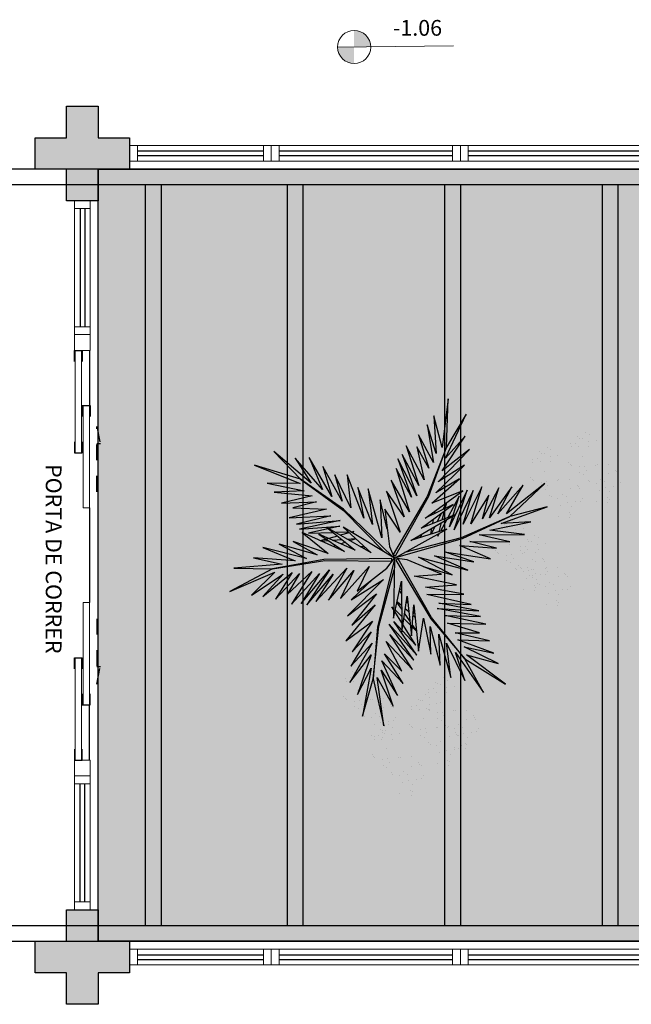
# Model space of a CAD drawing. Units: millimetres. Extents: x 2935 to 3481, y 1219 to 1493.
# Drawn here: x 3068 to 3072, y 1384 to 1391 of the extents above; entities that cross this region are included whole.
import ezdxf

# ---------------------------------------------------------------- set-up
doc = ezdxf.new("R2010")
doc.units = ezdxf.units.MM
for name, pattern in [('CONTINU', [0]), ('CONTINUO', [0]), ('HIDDEN', [0.375, 0.25, -0.125]), ('TRACEJADA2', [0.375, 0.25, -0.125])]:
    doc.linetypes.add(name, pattern=pattern)
for name, color, linetype in [('_ARQ_VISTA02', 2, 'Continuous'), ('ARQ-MOB-DIV-DV1', 12, 'Continuous'), ('CONSTRUIR', 12, 'Continuous'), ('E.2', 7, 'CONTINUO'), ('JARDIM', 64, 'CONTINUO'), ('OFC-MALL-ARQ-EX-1PV$0$A_HTC_1', 252, 'Continuous'), ('PERGOLA', 8, 'CONTINU'), ('PILAR', 143, 'CONTINUO'), ('PRJ', 1, 'HIDDEN'), ('PROJEÇÃO', 8, 'HIDDEN'), ('TXT-TEMP', 1, 'Continuous'), ('V02', 2, 'Continuous'), ('VEGET1', 103, 'Continuous'), ('VEGET2', 71, 'Continuous')]:
    doc.layers.add(name, color=color, linetype=linetype)
doc.layers.add('ÁRVORE', color=92, linetype='Continuous', lineweight=15)
doc.styles.add('Annotative', font='ARIALN.TTF')
doc.styles.add('SIMPLEX', font='simplex', dxfattribs={"height": 0.2})

# ---------------------------------------------------------------- blocks, each defined once
blk = doc.blocks.new('PERGOLA')
at = {"layer": 'PERGOLA'}
for p, q in [((109669.2825, -73615.8079), (109647.1825, -73615.8079)), ((109669.0825, -73615.9079), (109647.2825, -73615.9079)), ((109660.7825, -73620.6079), (109660.7825, -73615.9079)), ((109660.8825, -73620.6079), (109660.8825, -73615.9079)), ((109661.7825, -73620.6079), (109661.7825, -73615.9079)), ((109661.8825, -73620.6079), (109661.8825, -73615.9079)), ((109662.7825, -73620.6079), (109662.7825, -73615.9079)), ((109662.8825, -73620.6079), (109662.8825, -73615.9079)), ((109663.6825, -73620.6079), (109663.6825, -73615.9079)), ((109663.7825, -73620.6079), (109663.7825, -73615.9079)), ((109647.2825, -73620.6079), (109669.0825, -73620.6079)), ((109647.1825, -73620.7079), (109669.2825, -73620.7079))]:
    blk.add_line(p, q, dxfattribs=at)
blk = doc.blocks.new('BLOCOPILARES')
at = {"layer": 'PILAR', "color": 6, "linetype": 'Continuous'}
for points in [[(673148.5879, 7696245.5003, 0), (673148.7879, 7696245.5003, 0), (673148.7879, 7696245.7003, 0), (673148.9879, 7696245.7003, 0), (673148.9879, 7696245.5003, 0), (673149.1879, 7696245.5003, 0), (673149.1879, 7696245.3003, 0), (673148.9879, 7696245.3003, 0), (673148.9879, 7696245.1003, 0), (673148.7879, 7696245.1003, 0), (673148.7879, 7696245.3003, 0), (673148.5879, 7696245.3003, 0)], [(673148.5879, 7696240.4003, 0), (673148.7879, 7696240.4003, 0), (673148.7879, 7696240.6003, 0), (673148.9879, 7696240.6003, 0), (673148.9879, 7696240.4003, 0), (673149.1879, 7696240.4003, 0), (673149.1879, 7696240.2003, 0), (673148.9879, 7696240.2003, 0), (673148.9879, 7696240.0003, 0), (673148.7879, 7696240.0003, 0), (673148.7879, 7696240.2003, 0), (673148.5879, 7696240.2003, 0)]]:
    blk.add_polyline3d(points, close=True, dxfattribs=at)
blk = doc.blocks.new('SOPILARES')
at = {"layer": 'E.2', "color": 7, "lineweight": 5}
blk.add_blockref('BLOCOPILARES', (-563676.8931, -7770101.2012), dxfattribs=at)
blk = doc.blocks.new('VEG2')
at = {"color": 0}
for p, q in [((-0.0276, 1.2376), (-0.0276, 1.2376)), ((-0.0215, 1.2559), (-0.0215, 1.2559)), ((-0.0183, 1.2291), (-0.0183, 1.2291)), ((0.0379, 1.2487), (0.0379, 1.2487)), ((-0.0769, 1.1678), (-0.0769, 1.1678)), ((-0.0509, 1.1712), (-0.0509, 1.1712)), ((-0.0295, 1.197), (-0.0295, 1.197)), ((-0.0102, 1.1766), (-0.0102, 1.1766)), ((0.0252, 1.1893), (0.0252, 1.1893)), ((-0.0898, 1.1507), (-0.0898, 1.1507)), ((-0.0022, 1.1441), (-0.0022, 1.1441)), ((0.0189, 1.1307), (0.0189, 1.1307)), ((0.0411, 1.1524), (0.0411, 1.1524)), ((0.0749, 1.1437), (0.0749, 1.1437)), ((0.0841, 1.1352), (0.0841, 1.1352)), ((0.1087, 1.1055), (0.1087, 1.1055)), ((-0.2276, 1.0776), (-0.2276, 1.0776)), ((-0.2215, 1.0959), (-0.2215, 1.0959)), ((-0.2183, 1.0691), (-0.2183, 1.0691)), ((-0.1621, 1.0887), (-0.1621, 1.0887)), ((-0.0754, 1.0998), (-0.0754, 1.0998)), ((-0.0662, 1.0914), (-0.0662, 1.0914)), ((-0.0609, 1.082), (-0.0609, 1.082)), ((-0.0264, 1.1007), (-0.0264, 1.1007)), ((-0.0227, 1.0515), (-0.0227, 1.0515)), ((0.0359, 1.0532), (0.0359, 1.0532)), ((0.0442, 1.0561), (0.0442, 1.0561)), ((0.0948, 1.0823), (0.0948, 1.0823)), ((0.1038, 1.0621), (0.1038, 1.0621)), ((0.1276, 1.0954), (0.1276, 1.0954)), ((0.1298, 1.0656), (0.1298, 1.0656)), ((0.1721, 1.0554), (0.1721, 1.0554)), ((-0.3135, 1.0058), (-0.3135, 1.0058)), ((-0.2769, 1.0078), (-0.2769, 1.0078)), ((-0.2541, 0.9987), (-0.2541, 0.9987)), ((-0.2509, 1.0112), (-0.2509, 1.0112)), ((-0.2295, 1.037), (-0.2295, 1.037)), ((-0.2102, 1.0166), (-0.2102, 1.0166)), ((-0.1748, 1.0293), (-0.1748, 1.0293)), ((0.1118, 1.0092), (0.1118, 1.0092)), ((0.1774, 1.0498), (0.1774, 1.0498)), ((0.1866, 1.0413), (0.1866, 1.0413)), ((-0.3215, 0.9469), (-0.3215, 0.9469)), ((-0.3195, 0.9875), (-0.3195, 0.9875)), ((-0.3103, 0.9791), (-0.3103, 0.9791)), ((-0.2898, 0.9907), (-0.2898, 0.9907)), ((-0.2022, 0.9841), (-0.2022, 0.9841)), ((-0.1811, 0.9707), (-0.1811, 0.9707)), ((-0.1589, 0.9924), (-0.1589, 0.9924)), ((-0.1251, 0.9837), (-0.1251, 0.9837)), ((-0.1159, 0.9752), (-0.1159, 0.9752)), ((-0.0913, 0.9455), (-0.0913, 0.9455)), ((0.0798, 0.9576), (0.0798, 0.9576)), ((0.1285, 0.9459), (0.1285, 0.9459)), ((0.1352, 0.9571), (0.1352, 0.9571)), ((0.1753, 0.9591), (0.1753, 0.9591)), ((-0.3818, 0.9006), (-0.3818, 0.9006)), ((-0.3689, 0.9177), (-0.3689, 0.9177)), ((-0.3429, 0.9212), (-0.3429, 0.9212)), ((-0.3022, 0.9265), (-0.3022, 0.9265)), ((-0.2942, 0.894), (-0.2942, 0.894)), ((-0.2754, 0.9398), (-0.2754, 0.9398)), ((-0.2668, 0.9392), (-0.2668, 0.9392)), ((-0.2662, 0.9314), (-0.2662, 0.9314)), ((-0.2609, 0.922), (-0.2609, 0.922)), ((-0.2509, 0.9023), (-0.2509, 0.9023)), ((-0.2264, 0.9407), (-0.2264, 0.9407)), ((-0.2171, 0.8936), (-0.2171, 0.8936)), ((-0.1641, 0.8932), (-0.1641, 0.8932)), ((-0.1558, 0.8961), (-0.1558, 0.8961)), ((-0.1052, 0.9223), (-0.1052, 0.9223)), ((-0.0962, 0.9021), (-0.0962, 0.9021)), ((-0.0724, 0.9354), (-0.0724, 0.9354)), ((-0.0702, 0.9056), (-0.0702, 0.9056)), ((-0.0279, 0.8954), (-0.0279, 0.8954)), ((0.0413, 0.9245), (0.0413, 0.9245)), ((0.0786, 0.8937), (0.0786, 0.8937)), ((0.082, 0.9298), (0.082, 0.9298)), ((0.115, 0.9128), (0.115, 0.9128)), ((0.1224, 0.9276), (0.1224, 0.9276)), ((0.1296, 0.912), (0.1296, 0.912)), ((0.1317, 0.9191), (0.1317, 0.9191)), ((0.1388, 0.9035), (0.1388, 0.9035)), ((0.1499, 0.9388), (0.1499, 0.9388)), ((0.1759, 0.9422), (0.1759, 0.9422)), ((0.1879, 0.9387), (0.1879, 0.9387)), ((-0.3674, 0.8497), (-0.3674, 0.8497)), ((-0.3582, 0.8413), (-0.3582, 0.8413)), ((-0.3184, 0.8506), (-0.3184, 0.8506)), ((-0.2731, 0.8806), (-0.2731, 0.8806)), ((-0.2227, 0.8915), (-0.2227, 0.8915)), ((-0.2078, 0.8852), (-0.2078, 0.8852)), ((-0.1833, 0.8554), (-0.1833, 0.8554)), ((-0.1643, 0.8453), (-0.1643, 0.8453)), ((-0.0882, 0.8492), (-0.0882, 0.8492)), ((-0.0226, 0.8898), (-0.0226, 0.8898)), ((-0.0134, 0.8813), (-0.0134, 0.8813)), ((0.0602, 0.8407), (0.0602, 0.8407)), ((0.0731, 0.8578), (0.0731, 0.8578)), ((0.0991, 0.8612), (0.0991, 0.8612)), ((0.0996, 0.8802), (0.0996, 0.8802)), ((0.1205, 0.887), (0.1205, 0.887)), ((0.1398, 0.8666), (0.1398, 0.8666)), ((0.1752, 0.8793), (0.1752, 0.8793)), ((0.1911, 0.8424), (0.1911, 0.8424)), ((-0.3529, 0.8319), (-0.3529, 0.8319)), ((-0.3147, 0.8014), (-0.3147, 0.8014)), ((-0.2561, 0.8031), (-0.2561, 0.8031)), ((-0.2478, 0.806), (-0.2478, 0.806)), ((-0.1972, 0.8322), (-0.1972, 0.8322)), ((-0.1882, 0.8121), (-0.1882, 0.8121)), ((-0.1622, 0.8155), (-0.1622, 0.8155)), ((-0.1202, 0.7976), (-0.1202, 0.7976)), ((-0.1199, 0.8054), (-0.1199, 0.8054)), ((-0.1146, 0.7997), (-0.1146, 0.7997)), ((-0.1054, 0.7912), (-0.1054, 0.7912)), ((-0.0648, 0.7971), (-0.0648, 0.7971)), ((-0.0247, 0.7991), (-0.0247, 0.7991)), ((0.0746, 0.7898), (0.0746, 0.7898)), ((0.1236, 0.7907), (0.1236, 0.7907)), ((0.1478, 0.8341), (0.1478, 0.8341)), ((0.1689, 0.8207), (0.1689, 0.8207)), ((0.2249, 0.8337), (0.2249, 0.8337)), ((0.2341, 0.8252), (0.2341, 0.8252)), ((0.2587, 0.7955), (0.2587, 0.7955)), ((-0.1802, 0.7591), (-0.1802, 0.7591)), ((-0.1587, 0.7645), (-0.1587, 0.7645)), ((-0.118, 0.7698), (-0.118, 0.7698)), ((-0.085, 0.7528), (-0.085, 0.7528)), ((-0.0704, 0.752), (-0.0704, 0.752)), ((-0.0612, 0.7435), (-0.0612, 0.7435)), ((-0.0501, 0.7788), (-0.0501, 0.7788)), ((-0.0241, 0.7822), (-0.0241, 0.7822)), ((0.0838, 0.7814), (0.0838, 0.7814)), ((0.0891, 0.772), (0.0891, 0.772)), ((0.1273, 0.7415), (0.1273, 0.7415)), ((0.1859, 0.7432), (0.1859, 0.7432)), ((0.1942, 0.7461), (0.1942, 0.7461)), ((0.2448, 0.7723), (0.2448, 0.7723)), ((0.2538, 0.7521), (0.2538, 0.7521)), ((0.2776, 0.7854), (0.2776, 0.7854)), ((0.2798, 0.7556), (0.2798, 0.7556)), ((0.3221, 0.7454), (0.3221, 0.7454)), ((0.3274, 0.7398), (0.3274, 0.7398)), ((-0.2122, 0.7075), (-0.2122, 0.7075)), ((-0.1568, 0.707), (-0.1568, 0.707)), ((-0.1421, 0.6887), (-0.1421, 0.6887)), ((-0.1214, 0.7337), (-0.1214, 0.7337)), ((-0.1167, 0.709), (-0.1167, 0.709)), ((-0.1161, 0.6921), (-0.1161, 0.6921)), ((-0.1004, 0.7202), (-0.1004, 0.7202)), ((0.2618, 0.6992), (0.2618, 0.6992)), ((0.3366, 0.7313), (0.3366, 0.7313)), ((-0.2507, 0.6744), (-0.2507, 0.6744)), ((-0.2134, 0.6436), (-0.2134, 0.6436)), ((-0.21, 0.6797), (-0.21, 0.6797)), ((-0.1924, 0.6302), (-0.1924, 0.6302)), ((-0.177, 0.6628), (-0.177, 0.6628)), ((-0.1624, 0.6619), (-0.1624, 0.6619)), ((-0.1532, 0.6535), (-0.1532, 0.6535)), ((0.2298, 0.6476), (0.2298, 0.6476)), ((0.2852, 0.6471), (0.2852, 0.6471)), ((0.3253, 0.6491), (0.3253, 0.6491)), ((0.3259, 0.6322), (0.3259, 0.6322)), ((0.1913, 0.6145), (0.1913, 0.6145)), ((0.2286, 0.5837), (0.2286, 0.5837)), ((0.232, 0.6198), (0.232, 0.6198)), ((0.265, 0.6028), (0.265, 0.6028)), ((0.2796, 0.602), (0.2796, 0.602)), ((0.2888, 0.5935), (0.2888, 0.5935)), ((0.2999, 0.6288), (0.2999, 0.6288)), ((0.2496, 0.5702), (0.2496, 0.5702)), ((-0.8076, 0.2276), (-0.8076, 0.2276)), ((-0.8015, 0.2459), (-0.8015, 0.2459)), ((-0.7983, 0.2191), (-0.7983, 0.2191)), ((-0.7421, 0.2387), (-0.7421, 0.2387)), ((-0.8569, 0.1578), (-0.8569, 0.1578)), ((-0.8309, 0.1612), (-0.8309, 0.1612)), ((-0.8095, 0.187), (-0.8095, 0.187)), ((-0.7902, 0.1666), (-0.7902, 0.1666)), ((-0.7548, 0.1793), (-0.7548, 0.1793)), ((-0.6815, 0.1659), (-0.6815, 0.1659)), ((-0.6221, 0.1587), (-0.6221, 0.1587)), ((-0.8698, 0.1407), (-0.8698, 0.1407)), ((-0.7822, 0.1341), (-0.7822, 0.1341)), ((-0.7611, 0.1207), (-0.7611, 0.1207)), ((-0.7389, 0.1424), (-0.7389, 0.1424)), ((-0.7051, 0.1337), (-0.7051, 0.1337)), ((-0.6959, 0.1252), (-0.6959, 0.1252)), ((-0.6895, 0.107), (-0.6895, 0.107)), ((-0.6876, 0.1476), (-0.6876, 0.1476)), ((-0.6783, 0.1391), (-0.6783, 0.1391)), ((-0.8554, 0.0898), (-0.8554, 0.0898)), ((-0.8462, 0.0814), (-0.8462, 0.0814)), ((-0.8409, 0.072), (-0.8409, 0.072)), ((-0.8064, 0.0907), (-0.8064, 0.0907)), ((-0.7498, 0.0607), (-0.7498, 0.0607)), ((-0.7369, 0.0778), (-0.7369, 0.0778)), ((-0.7109, 0.0812), (-0.7109, 0.0812)), ((-0.6852, 0.0723), (-0.6852, 0.0723)), ((-0.6713, 0.0955), (-0.6713, 0.0955)), ((-0.6702, 0.0866), (-0.6702, 0.0866)), ((-0.6622, 0.0541), (-0.6622, 0.0541)), ((-0.6524, 0.0854), (-0.6524, 0.0854)), ((-0.6502, 0.0556), (-0.6502, 0.0556)), ((-0.6348, 0.0993), (-0.6348, 0.0993)), ((-0.6189, 0.0624), (-0.6189, 0.0624)), ((-0.5851, 0.0537), (-0.5851, 0.0537)), ((-0.8027, 0.0415), (-0.8027, 0.0415)), ((-0.7441, 0.0432), (-0.7441, 0.0432)), ((-0.7358, 0.0461), (-0.7358, 0.0461)), ((-0.7354, 0.0098), (-0.7354, 0.0098)), ((-0.7262, 0.0014), (-0.7262, 0.0014)), ((-0.6864, 0.0107), (-0.6864, 0.0107)), ((-0.6762, 0.0521), (-0.6762, 0.0521)), ((-0.6411, 0.0407), (-0.6411, 0.0407)), ((-0.6079, 0.0454), (-0.6079, 0.0454)), ((-0.6026, 0.0398), (-0.6026, 0.0398)), ((-0.5934, 0.0313), (-0.5934, 0.0313)), ((-0.5759, 0.0452), (-0.5759, 0.0452)), ((-0.5513, 0.0155), (-0.5513, 0.0155)), ((-0.5324, 0.0054), (-0.5324, 0.0054)), ((-0.7209, -0.008), (-0.7209, -0.008)), ((-0.7002, -0.0524), (-0.7002, -0.0524)), ((-0.6827, -0.0385), (-0.6827, -0.0385)), ((-0.6682, -0.0008), (-0.6682, -0.0008)), ((-0.6241, -0.0368), (-0.6241, -0.0368)), ((-0.6158, -0.0339), (-0.6158, -0.0339)), ((-0.6047, -0.0509), (-0.6047, -0.0509)), ((-0.5652, -0.0077), (-0.5652, -0.0077)), ((-0.5562, -0.0279), (-0.5562, -0.0279)), ((-0.5302, -0.0244), (-0.5302, -0.0244)), ((-0.4879, -0.0346), (-0.4879, -0.0346)), ((-0.4826, -0.0402), (-0.4826, -0.0402)), ((-0.4734, -0.0487), (-0.4734, -0.0487)), ((-0.7387, -0.0855), (-0.7387, -0.0855)), ((-0.698, -0.0802), (-0.698, -0.0802)), ((-0.665, -0.0972), (-0.665, -0.0972)), ((-0.6504, -0.098), (-0.6504, -0.098)), ((-0.6448, -0.0529), (-0.6448, -0.0529)), ((-0.6301, -0.0712), (-0.6301, -0.0712)), ((-0.6041, -0.0678), (-0.6041, -0.0678)), ((-0.5482, -0.0808), (-0.5482, -0.0808)), ((-0.7014, -0.1163), (-0.7014, -0.1163)), ((-0.6804, -0.1298), (-0.6804, -0.1298)), ((-0.6412, -0.1065), (-0.6412, -0.1065)), ((-0.5802, -0.1324), (-0.5802, -0.1324)), ((-0.5248, -0.1329), (-0.5248, -0.1329)), ((-0.5101, -0.1512), (-0.5101, -0.1512)), ((-0.4847, -0.1309), (-0.4847, -0.1309)), ((-0.4841, -0.1478), (-0.4841, -0.1478)), ((-0.6187, -0.1655), (-0.6187, -0.1655)), ((-0.5814, -0.1963), (-0.5814, -0.1963)), ((-0.578, -0.1602), (-0.578, -0.1602)), ((-0.5604, -0.2098), (-0.5604, -0.2098)), ((-0.545, -0.1772), (-0.545, -0.1772)), ((-0.5304, -0.178), (-0.5304, -0.178)), ((-0.5212, -0.1865), (-0.5212, -0.1865)), ((-0.8737, -0.2414), (-0.8737, -0.2414)), ((-0.8677, -0.2232), (-0.8677, -0.2232)), ((-0.8645, -0.2499), (-0.8645, -0.2499)), ((-0.8082, -0.2303), (-0.8082, -0.2303)), ((-1.0715, -0.3041), (-1.0715, -0.3041)), ((-1.0121, -0.3113), (-1.0121, -0.3113)), ((-0.9231, -0.3112), (-0.9231, -0.3112)), ((-0.8971, -0.3078), (-0.8971, -0.3078)), ((-0.8757, -0.282), (-0.8757, -0.282)), ((-0.8564, -0.3024), (-0.8564, -0.3024)), ((-0.821, -0.2897), (-0.821, -0.2897)), ((-1.0795, -0.363), (-1.0795, -0.363)), ((-1.0776, -0.3224), (-1.0776, -0.3224)), ((-1.0683, -0.3309), (-1.0683, -0.3309)), ((-0.936, -0.3283), (-0.936, -0.3283)), ((-0.8484, -0.3349), (-0.8484, -0.3349)), ((-0.8273, -0.3484), (-0.8273, -0.3484)), ((-0.8051, -0.3266), (-0.8051, -0.3266)), ((-0.7712, -0.3354), (-0.7712, -0.3354)), ((-0.762, -0.3438), (-0.762, -0.3438)), ((-1.1398, -0.4093), (-1.1398, -0.4093)), ((-1.1269, -0.3922), (-1.1269, -0.3922)), ((-1.1009, -0.3888), (-1.1009, -0.3888)), ((-1.0602, -0.3834), (-1.0602, -0.3834)), ((-1.0522, -0.4159), (-1.0522, -0.4159)), ((-1.0248, -0.3707), (-1.0248, -0.3707)), ((-1.0089, -0.4076), (-1.0089, -0.4076)), ((-0.9751, -0.4163), (-0.9751, -0.4163)), ((-0.9215, -0.3792), (-0.9215, -0.3792)), ((-0.9123, -0.3877), (-0.9123, -0.3877)), ((-0.9071, -0.397), (-0.9071, -0.397)), ((-0.8725, -0.3784), (-0.8725, -0.3784)), ((-0.7514, -0.3967), (-0.7514, -0.3967)), ((-0.7424, -0.4169), (-0.7424, -0.4169)), ((-0.7375, -0.3735), (-0.7375, -0.3735)), ((-0.7185, -0.3837), (-0.7185, -0.3837)), ((-0.7164, -0.4135), (-0.7164, -0.4135)), ((-1.1254, -0.4602), (-1.1254, -0.4602)), ((-1.1162, -0.4686), (-1.1162, -0.4686)), ((-1.0764, -0.4593), (-1.0764, -0.4593)), ((-1.0311, -0.4293), (-1.0311, -0.4293)), ((-0.9659, -0.4248), (-0.9659, -0.4248)), ((-0.9413, -0.4545), (-0.9413, -0.4545)), ((-0.9224, -0.4646), (-0.9224, -0.4646)), ((-0.8688, -0.4275), (-0.8688, -0.4275)), ((-0.8103, -0.4258), (-0.8103, -0.4258)), ((-0.802, -0.423), (-0.802, -0.423)), ((-0.7343, -0.4699), (-0.7343, -0.4699)), ((-0.674, -0.4236), (-0.674, -0.4236)), ((-0.6688, -0.4293), (-0.6688, -0.4293)), ((-0.6595, -0.4377), (-0.6595, -0.4377)), ((-1.1109, -0.478), (-1.1109, -0.478)), ((-1.0727, -0.5085), (-1.0727, -0.5085)), ((-1.0141, -0.5068), (-1.0141, -0.5068)), ((-1.0058, -0.5039), (-1.0058, -0.5039)), ((-0.9552, -0.4777), (-0.9552, -0.4777)), ((-0.9462, -0.4979), (-0.9462, -0.4979)), ((-0.9202, -0.4944), (-0.9202, -0.4944)), ((-0.8779, -0.5046), (-0.8779, -0.5046)), ((-0.8726, -0.5102), (-0.8726, -0.5102)), ((-0.8634, -0.5187), (-0.8634, -0.5187)), ((-0.7663, -0.5214), (-0.7663, -0.5214)), ((-0.711, -0.5219), (-0.711, -0.5219)), ((-0.6709, -0.5199), (-0.6709, -0.5199)), ((-0.9382, -0.5508), (-0.9382, -0.5508)), ((-0.8049, -0.5546), (-0.8049, -0.5546)), ((-0.7642, -0.5492), (-0.7642, -0.5492)), ((-0.7312, -0.5662), (-0.7312, -0.5662)), ((-0.7166, -0.567), (-0.7166, -0.567)), ((-0.7074, -0.5755), (-0.7074, -0.5755)), ((-0.6963, -0.5403), (-0.6963, -0.5403)), ((-0.6703, -0.5368), (-0.6703, -0.5368)), ((-0.9702, -0.6024), (-0.9702, -0.6024)), ((-0.9148, -0.6029), (-0.9148, -0.6029)), ((-0.9001, -0.6212), (-0.9001, -0.6212)), ((-0.8747, -0.6009), (-0.8747, -0.6009)), ((-0.8741, -0.6178), (-0.8741, -0.6178)), ((-0.7676, -0.5854), (-0.7676, -0.5854)), ((-0.7465, -0.5988), (-0.7465, -0.5988)), ((-1.0087, -0.6355), (-1.0087, -0.6355)), ((-0.9714, -0.6663), (-0.9714, -0.6663)), ((-0.968, -0.6302), (-0.968, -0.6302)), ((-0.9504, -0.6798), (-0.9504, -0.6798)), ((-0.935, -0.6472), (-0.935, -0.6472)), ((-0.9204, -0.648), (-0.9204, -0.648)), ((-0.9112, -0.6565), (-0.9112, -0.6565))]:
    blk.add_line(p, q, dxfattribs=at)
at = {"layer": 'VEGET1'}
for p, q in [((0.1232, 0.8859), (0.1599, 0.6273)), ((0.1811, 0.6356), (0.1232, 0.8859)), ((0.2375, 0.8334), (0.1811, 0.6356)), ((0.1912, 0.5777), (0.2375, 0.8334)), ((0.0736, 0.7802), (0.1381, 0.5882)), ((0.1599, 0.6273), (0.0736, 0.7802)), ((0.0505, 0.7238), (0.135, 0.5386)), ((0.1381, 0.5882), (0.0505, 0.7238)), ((0.1911, 0.5076), (0.2633, 0.7179)), ((0.2633, 0.7179), (0.1912, 0.5777)), ((0.0202, 0.6608), (0.1196, 0.5028)), ((0.135, 0.5386), (0.0202, 0.6608)), ((0.1811, 0.6356), (0.1507, 0.3548)), ((0.1579, 0.3581), (0.1811, 0.6356)), ((0.1857, 0.4455), (0.3042, 0.6549)), ((0.3042, 0.6549), (0.1911, 0.5076)), ((-0.0287, 0.5859), (0.0921, 0.3993)), ((0.1117, 0.4369), (-0.0287, 0.5859)), ((0.0277, 0.5952), (0.1117, 0.4369)), ((0.1196, 0.5028), (0.0277, 0.5952)), ((-0.0368, 0.5357), (0.0959, 0.3432)), ((0.0921, 0.3993), (-0.0368, 0.5357)), ((0.2989, 0.5672), (0.1857, 0.4455)), ((0.1903, 0.3847), (0.2989, 0.5672)), ((-0.053, 0.5082), (0.0698, 0.3295)), ((0.0959, 0.3432), (-0.053, 0.5082)), ((0.1832, 0.3276), (0.2925, 0.4905)), ((0.2925, 0.4905), (0.1903, 0.3847)), ((-0.0473, 0.4561), (0.0215, 0.3457)), ((0.0698, 0.3295), (-0.0473, 0.4561)), ((0.1702, 0.2401), (0.3259, 0.433)), ((0.3259, 0.433), (0.1832, 0.3276)), ((-0.0274, 0.3583), (-0.0506, 0.3813)), ((-0.0501, 0.3771), (-0.0283, 0.3453)), ((0.017, 0.3141), (-0.0177, 0.3486)), ((-0.0151, 0.3261), (0.0128, 0.2854)), ((0.0276, 0.336), (0.065, 0.2761)), ((0.1507, 0.3548), (0.068, 0.0534)), ((0.0692, 0.005), (0.1579, 0.3581)), ((0.1631, 0.1829), (0.295, 0.3488)), ((0.295, 0.3488), (0.1702, 0.2401)), ((-0.0317, 0.296), (-0.0424, 0.3052)), ((-0.0405, 0.2867), (-0.0331, 0.2755)), ((0.0093, 0.2607), (-0.0095, 0.2768)), ((0.0632, 0.2681), (0.0278, 0.3034)), ((0.028, 0.2633), (0.0538, 0.2258)), ((0.072, 0.2649), (0.081, 0.2505)), ((0.1262, 0.105), (0.3175, 0.2985)), ((0.3175, 0.2985), (0.1631, 0.1829)), ((-0.0044, 0.2319), (0.0034, 0.2201)), ((0.0532, 0.223), (0.0281, 0.2445)), ((0.081, 0.2505), (0.0719, 0.2595)), ((0.2971, 0.2136), (0.1262, 0.105)), ((0.1813, 0.1021), (0.2971, 0.2136)), ((0.0285, 0.1821), (0.0402, 0.1644)), ((0.0377, 0.1536), (0.0286, 0.1615)), ((-0.324, 0.0557), (-0.1467, -0.0203)), ((-0.0608, -0.0132), (-0.324, 0.0557)), ((-0.2403, 0.0804), (-0.0608, -0.0132)), ((-0.0858, 0.0359), (-0.2403, 0.0804)), ((-0.3563, 0.011), (-0.1998, -0.0427)), ((-0.1467, -0.0203), (-0.3563, 0.011)), ((0.0671, 0.0056), (0.0692, 0.005)), ((-0.4446, -0.0043), (-0.282, -0.0752)), ((-0.1998, -0.0427), (-0.4446, -0.0043)), ((0.0543, -0.0126), (-0.2958, -0.1123)), ((-0.2894, -0.1169), (0.013, -0.0378)), ((0.0549, -0.0147), (0.0543, -0.0126)), ((0.0786, -0.0152), (0.077, -0.0167)), ((0.077, -0.0167), (0.3384, -0.2701)), ((0.3392, -0.2622), (0.1195, -0.0399)), ((0.5406, -0.0081), (0.5457, -0.0081)), ((-0.5474, -0.0948), (-0.3854, -0.1319)), ((-0.3351, -0.0976), (-0.5474, -0.0948)), ((-0.4778, -0.062), (-0.3351, -0.0976)), ((-0.282, -0.0752), (-0.4778, -0.062)), ((0.2214, -0.0637), (0.2329, -0.0598)), ((0.2507, -0.07), (0.2296, -0.0712)), ((0.2738, -0.1118), (0.305, -0.1009)), ((0.3103, -0.0664), (0.2962, -0.0673)), ((0.3284, -0.0926), (0.3518, -0.0845)), ((0.3972, -0.1042), (0.3481, -0.1081)), ((0.3758, -0.0625), (0.3625, -0.0633)), ((0.3709, -0.126), (0.4628, -0.1011)), ((0.3795, -0.0748), (0.3928, -0.0701)), ((0.4589, -0.0994), (0.4205, -0.1024)), ((-0.3854, -0.1319), (-0.626, -0.1341)), ((-0.626, -0.1341), (-0.4419, -0.1583)), ((-0.2958, -0.1123), (-0.5477, -0.2311)), ((-0.5477, -0.2311), (-0.2894, -0.1169)), ((-0.2115, -0.2142), (-0.1783, -0.1518)), ((-0.1706, -0.1493), (-0.1834, -0.1977)), ((-0.1721, -0.1401), (-0.1642, -0.1252)), ((-0.1642, -0.1252), (-0.1674, -0.1375)), ((-0.1488, -0.1774), (-0.1292, -0.1363)), ((-0.1264, -0.1355), (-0.1326, -0.1679)), ((-0.0787, -0.1364), (-0.0692, -0.1175)), ((-0.0586, -0.1142), (-0.0609, -0.126)), ((0.1351, -0.1161), (0.207, -0.3784)), ((0.1437, -0.3183), (0.1351, -0.1161)), ((0.3213, -0.1102), (0.2759, -0.1138)), ((0.2838, -0.1496), (0.2961, -0.1463)), ((0.3007, -0.149), (0.2838, -0.1496)), ((0.3079, -0.1431), (0.3562, -0.13)), ((0.3845, -0.1461), (0.3139, -0.1486)), ((0.3577, -0.1794), (0.5259, -0.1413)), ((0.5259, -0.1413), (0.396, -0.1458)), ((-0.5026, -0.1933), (-0.7472, -0.2811)), ((-0.4419, -0.1583), (-0.66, -0.201)), ((-0.66, -0.201), (-0.5026, -0.1933)), ((-0.436, -0.3437), (-0.3409, -0.1918)), ((-0.3998, -0.3879), (-0.2986, -0.1899)), ((-0.3409, -0.1918), (-0.3998, -0.3879)), ((-0.3523, -0.3698), (-0.2519, -0.1586)), ((-0.2986, -0.1899), (-0.3523, -0.3698)), ((-0.2519, -0.1586), (-0.3204, -0.3701)), ((-0.3204, -0.3701), (-0.2269, -0.1744)), ((-0.2269, -0.1744), (-0.278, -0.3391)), ((-0.1816, -0.2462), (-0.1603, -0.2016)), ((-0.1372, -0.1924), (-0.1418, -0.2167)), ((-0.1054, -0.1898), (-0.0991, -0.1771)), ((0.1051, -0.1623), (0.1437, -0.3183)), ((0.1841, -0.1869), (0.2618, -0.3841)), ((0.207, -0.3784), (0.1841, -0.1869)), ((0.3566, -0.2089), (0.5739, -0.1624)), ((0.5896, -0.1902), (0.3566, -0.2089)), ((0.5739, -0.1624), (0.3577, -0.1794)), ((0.407, -0.2336), (0.5896, -0.1902)), ((-0.7472, -0.2811), (-0.5477, -0.2311)), ((-0.5477, -0.2311), (-0.7355, -0.4063)), ((-0.7355, -0.4063), (-0.5299, -0.2452)), ((-0.6192, -0.3965), (-0.4851, -0.2446)), ((-0.5299, -0.2452), (-0.6192, -0.3965)), ((-0.5588, -0.3882), (-0.4406, -0.2225)), ((-0.4851, -0.2446), (-0.5588, -0.3882)), ((-0.4891, -0.383), (-0.402, -0.2179)), ((-0.4406, -0.2225), (-0.4891, -0.383)), ((-0.402, -0.2179), (-0.436, -0.3437)), ((-0.278, -0.3391), (-0.2169, -0.2243)), ((-0.1873, -0.2124), (-0.1998, -0.2596)), ((-0.1472, -0.2455), (-0.1498, -0.2594)), ((-0.1348, -0.2484), (-0.1288, -0.2365)), ((0.2301, -0.2217), (0.3193, -0.453)), ((0.2618, -0.3841), (0.2301, -0.2217)), ((0.5672, -0.4289), (0.3392, -0.2622)), ((0.6291, -0.2224), (0.407, -0.2336)), ((0.4298, -0.2694), (0.6291, -0.2224)), ((-0.2033, -0.2729), (-0.2117, -0.3045)), ((-0.2082, -0.302), (-0.1916, -0.2672)), ((0.2994, -0.2767), (0.3858, -0.4528)), ((0.3193, -0.453), (0.2994, -0.2767)), ((0.3384, -0.2701), (0.5672, -0.4289)), ((0.3453, -0.3114), (0.4491, -0.4967)), ((0.3858, -0.4528), (0.3453, -0.3114)), ((0.6089, -0.2758), (0.4298, -0.2694)), ((0.4829, -0.3092), (0.6089, -0.2758)), ((0.6695, -0.3022), (0.4829, -0.3092)), ((0.5062, -0.3404), (0.6695, -0.3022)), ((0.4002, -0.3378), (0.5224, -0.5451)), ((0.4491, -0.4967), (0.4002, -0.3378)), ((0.7088, -0.3599), (0.5062, -0.3404)), ((0.5476, -0.3679), (0.7088, -0.3599)), ((0.4513, -0.3735), (0.5973, -0.5412)), ((0.5224, -0.5451), (0.4513, -0.3735)), ((0.512, -0.4087), (0.7103, -0.5766)), ((0.5973, -0.5412), (0.512, -0.4087)), ((0.7462, -0.4081), (0.5476, -0.3679)), ((0.5706, -0.4064), (0.7462, -0.4081)), ((0.8129, -0.5039), (0.5706, -0.4064)), ((0.5672, -0.4289), (0.8129, -0.5039)), ((0.7103, -0.5766), (0.5672, -0.4289))]:
    blk.add_line(p, q, dxfattribs=at)
at = {"layer": 'VEGET2'}
for p, q in [((-0.4075, 0.7076), (-0.3076, 0.5278)), ((-0.2594, 0.494), (-0.4075, 0.7076)), ((-0.5254, 0.6639), (-0.3166, 0.507)), ((-0.3076, 0.5278), (-0.5254, 0.6639)), ((-0.3076, 0.6441), (-0.2594, 0.494)), ((-0.2099, 0.4444), (-0.3076, 0.6441)), ((-0.2342, 0.6285), (-0.2099, 0.4444)), ((-0.1698, 0.3967), (-0.2342, 0.6285)), ((-0.4858, 0.5541), (-0.3044, 0.4639)), ((-0.3166, 0.507), (-0.4858, 0.5541)), ((-0.3076, 0.5278), (-0.1304, 0.3078)), ((-0.1277, 0.3152), (-0.3076, 0.5278)), ((-0.1759, 0.5628), (-0.1698, 0.3967)), ((-0.1236, 0.357), (-0.1759, 0.5628)), ((-0.4622, 0.4979), (-0.2716, 0.4266)), ((-0.3044, 0.4639), (-0.4622, 0.4979)), ((-0.1262, 0.504), (-0.1236, 0.357)), ((-0.0882, 0.3115), (-0.1262, 0.504)), ((-0.0619, 0.4869), (-0.0882, 0.3115)), ((-0.0355, 0.2405), (-0.0619, 0.4869)), ((-0.4391, 0.4319), (-0.2571, 0.3905)), ((-0.2716, 0.4266), (-0.4391, 0.4319)), ((-0.3874, 0.3908), (-0.2161, 0.3382)), ((-0.2571, 0.3905), (-0.3874, 0.3908)), ((-0.0242, 0.4056), (-0.0355, 0.2405)), ((-0.0002, 0.195), (-0.0242, 0.4056)), ((0.0273, 0.3859), (-0.0002, 0.195)), ((0.0289, 0.1138), (0.0273, 0.3859)), ((-0.4208, 0.3444), (-0.2034, 0.2978)), ((-0.2161, 0.3382), (-0.4208, 0.3444)), ((0.0593, 0.0029), (-0.1277, 0.3152)), ((-0.391, 0.3031), (-0.1611, 0.2609)), ((-0.2034, 0.2978), (-0.391, 0.3031)), ((-0.383, 0.2722), (-0.1698, 0.2326)), ((-0.1611, 0.2609), (-0.383, 0.2722)), ((-0.1304, 0.3078), (0.0472, -0.0042)), ((0.0729, 0.3115), (0.0289, 0.1138)), ((0.0669, -0.0081), (0.0729, 0.3115)), ((-0.3421, 0.2394), (-0.106, 0.1847)), ((-0.1698, 0.2326), (-0.3421, 0.2394)), ((0.4181, 0.2157), (0.2829, 0.0575)), ((0.4856, 0.2223), (0.3203, 0.0452)), ((0.3203, 0.0452), (0.4181, 0.2157)), ((0.5346, 0.2413), (0.3937, 0.0765)), ((0.3937, 0.0765), (0.4856, 0.2223)), ((0.4137, 0.0548), (0.5346, 0.2413)), ((0.5653, 0.2328), (0.4137, 0.0548)), ((0.6159, 0.2379), (0.4669, 0.073)), ((0.4669, 0.073), (0.5653, 0.2328)), ((0.5083, 0.0638), (0.6159, 0.2379)), ((0.7009, 0.2101), (0.574, 0.0732)), ((0.6125, 0.0676), (0.7009, 0.2101)), ((-0.106, 0.1847), (-0.3025, 0.1842)), ((-0.3025, 0.1842), (-0.098, 0.1463)), ((0.2665, 0.167), (0.1073, 0.0457)), ((0.3547, 0.2066), (0.2027, 0.0354)), ((0.2027, 0.0354), (0.2665, 0.167)), ((0.2829, 0.0575), (0.3547, 0.2066)), ((0.6395, 0.1859), (0.5083, 0.0638)), ((0.574, 0.0732), (0.6395, 0.1859)), ((0.7695, 0.1971), (0.6125, 0.0676)), ((0.6612, 0.0774), (0.7695, 0.1971)), ((0.8301, 0.1895), (0.6612, 0.0774)), ((0.7047, 0.0664), (0.8301, 0.1895)), ((0.9449, 0.1688), (0.7047, 0.0664)), ((0.7182, 0.0482), (0.9449, 0.1688)), ((-0.098, 0.1463), (-0.263, 0.1338)), ((-0.263, 0.1338), (-0.0388, 0.0878)), ((-0.0388, 0.0878), (-0.1846, 0.0773)), ((-0.1846, 0.0773), (0, 0)), ((0, 0), (0.0669, -0.0081)), ((0.0472, -0.0042), (0.0593, 0.0029)), ((0.1073, 0.0457), (0.0669, -0.0081)), ((0.0801, 0.007), (0.0801, -0.007)), ((0.4391, 0.0048), (0.0801, 0.007)), ((0.7182, 0.0482), (0.4391, 0.0048)), ((0.4441, -0.0013), (0.7182, 0.0482)), ((0.5971, 0.0054), (0.8189, -0.0099)), ((0.7687, -0.0657), (0.5971, 0.0054)), ((0.6649, 0.0234), (0.9238, 0.0449)), ((0.8189, -0.0099), (0.6649, 0.0234)), ((0.9238, 0.0449), (0.7182, 0.0482)), ((0.0669, -0.0081), (-0.2129, -0.1627)), ((0.0612, -0.0201), (-0.1159, -0.3382)), ((-0.1081, -0.3369), (0.0733, -0.0271)), ((0.0733, -0.0271), (0.0612, -0.0201)), ((0.0933, -0.07), (0.0669, -0.0081)), ((0.0669, -0.0081), (0.3406, -0.1731)), ((0.0801, -0.007), (0.4441, -0.0013)), ((0.1914, -0.0362), (0.4279, -0.1708)), ((0.3406, -0.1731), (0.1914, -0.0362)), ((0.2763, -0.0516), (0.4706, -0.1361)), ((0.4279, -0.1708), (0.2763, -0.0516)), ((0.3333, -0.0437), (0.5599, -0.1442)), ((0.4706, -0.1361), (0.3333, -0.0437)), ((0.4212, -0.0336), (0.6069, -0.097)), ((0.5599, -0.1442), (0.4212, -0.0336)), ((0.4783, -0.0257), (0.6826, -0.0833)), ((0.6069, -0.097), (0.4783, -0.0257)), ((0.5358, -0.0055), (0.7687, -0.0657)), ((0.6826, -0.0833), (0.5358, -0.0055)), ((-0.0198, -0.1019), (-0.2546, -0.2394)), ((-0.2129, -0.1627), (-0.0198, -0.1019)), ((0.1187, -0.2686), (0.0933, -0.07)), ((0.0366, -0.1475), (0.1187, -0.2686)), ((0.1089, -0.3647), (0.0366, -0.1475)), ((-0.2546, -0.2394), (-0.0755, -0.1677)), ((-0.0755, -0.1677), (-0.2459, -0.2937)), ((-0.0972, -0.2211), (-0.2975, -0.3671)), ((-0.2459, -0.2937), (-0.0972, -0.2211)), ((-0.0137, -0.2543), (0.085, -0.4241)), ((0.057, -0.486), (-0.0137, -0.2543)), ((0.0156, -0.228), (0.1089, -0.3647)), ((0.085, -0.4241), (0.0156, -0.228)), ((-0.2975, -0.3671), (-0.1324, -0.3022)), ((-0.1324, -0.3022), (-0.2802, -0.4313)), ((-0.1541, -0.3556), (-0.3062, -0.5038)), ((-0.2802, -0.4313), (-0.1541, -0.3556)), ((-0.2101, -0.6003), (-0.1081, -0.3369)), ((-0.1159, -0.3382), (-0.2101, -0.6003)), ((-0.0521, -0.34), (0.049, -0.5378)), ((0.0262, -0.5602), (-0.0521, -0.34)), ((-0.0233, -0.3334), (0.057, -0.486)), ((0.049, -0.5378), (-0.0233, -0.3334)), ((-0.1654, -0.4155), (-0.334, -0.5871)), ((-0.3062, -0.5038), (-0.1654, -0.4155)), ((-0.063, -0.3951), (0.0262, -0.5602)), ((0.0054, -0.6066), (-0.063, -0.3951)), ((-0.0916, -0.4263), (0.0054, -0.6066)), ((-0.0515, -0.601), (-0.0916, -0.4263)), ((-0.334, -0.5871), (-0.1866, -0.4741)), ((-0.1866, -0.4741), (-0.3107, -0.6585)), ((-0.1404, -0.5185), (-0.0612, -0.6663)), ((-0.1068, -0.7192), (-0.1404, -0.5185)), ((-0.1163, -0.4879), (-0.0515, -0.601)), ((-0.0612, -0.6663), (-0.1163, -0.4879)), ((-0.2049, -0.5418), (-0.3157, -0.7767)), ((-0.3107, -0.6585), (-0.2049, -0.5418)), ((-0.1563, -0.5656), (-0.1068, -0.7192)), ((-0.1437, -0.7678), (-0.1563, -0.5656)), ((-0.3157, -0.7767), (-0.2101, -0.6003)), ((-0.219, -0.857), (-0.1875, -0.5977)), ((-0.2101, -0.6003), (-0.219, -0.857)), ((-0.1875, -0.5977), (-0.1437, -0.7678))]:
    blk.add_line(p, q, dxfattribs=at)
blk = doc.blocks.new('JARDIMADM')
at = {"layer": 'ÁRVORE'}
h = blk.add_hatch(dxfattribs=at)
h.set_pattern_fill('AR-SAND', color=256, scale=0.004, angle=-90)
h.set_pattern_definition([(307.5, (0, 0), (0.195765294932, 0.006400125184), [0, -0.154432, 0, -0.17272, 0, -0.1651]), (277.5, (0, 0), (0.286730040227, -0.179809313255), [0, -0.083312, 0, -0.139192, 0, -0.05334]), (237.5, (2e-17, 0.12497), (0.000574873871, -0.316396948097), [0, -0.0508, 0, -0.18288, 0, -0.23876]), (227.5, (2e-17, 0.12497), (0.089171729303, -0.30542258099), [0, -0.0254, 0, -0.119888, 0, -0.13716])])
h.paths.add_polyline_path([(-2537014.6042, 1743239.2417), (-2537030.6542, 1743239.2417), (-2537030.6542, 1743244.1417), (-2537014.6042, 1743244.1417)])
at = {"layer": 'JARDIM'}
blk.add_lwpolyline([(-2537014.6042, 1743239.2417), (-2537030.6542, 1743239.2417), (-2537030.6542, 1743244.1417), (-2537014.6042, 1743244.1417)], close=True, dxfattribs=at)
at = {"layer": 'JARDIM', "linetype": 'CONTINUO', "xscale": 1.190315643058796, "yscale": 1.190315643058796, "zscale": 1.190315643058796}
blk.add_blockref('VEG2', (-2537016.5655, 1743241.7199), dxfattribs=at)
blk = doc.blocks.new('esquadria 1.50')
at = {"layer": '_ARQ_VISTA02', "lineweight": 5}
for p, q in [((0, 0.1), (0.05, 0.1)), ((0, 0), (0, 0.1)), ((0.05, 0.1), (1.15, 0.1)), ((0.05, 0.1), (0.05, 0)), ((1.15, 0.1), (1.15, 0)), ((1.15, 0.1), (1.2, 0.1)), ((1.2, 0), (1.2, 0.1)), ((0.05, 0), (0, 0)), ((0.05, 0), (1.15, 0)), ((1.15, 0), (1.2, 0))]:
    blk.add_line(p, q, dxfattribs=at)
at = {"layer": 'OFC-MALL-ARQ-EX-1PV$0$A_HTC_1'}
for p, q in [((0.05, 0.0637), (1.15, 0.0637)), ((0.05, 0.0337), (1.15, 0.0337))]:
    blk.add_line(p, q, dxfattribs=at)

msp = doc.modelspace()

# ---------------------------------------------------------------- hatches: boundary and pattern name
at = {"layer": 'CONSTRUIR', "lineweight": 5}
h = msp.add_hatch(color=1, dxfattribs=at)
h.paths.add_polyline_path([(3070.0231, 1390.4495), (3070.0231, 1390.3443), (3070.1283, 1390.3443, 0.414214)])
h.paths.add_polyline_path([(3069.9179, 1390.3443, 0.414214), (3070.0231, 1390.2391), (3070.0231, 1390.3443)])
at = {"layer": 'PROJEÇÃO'}
for points in [[(3068.5973, 1389.5689), (3068.3973, 1389.5689), (3068.3973, 1389.3689), (3068.1973, 1389.3689), (3068.1973, 1389.5689), (3067.9973, 1389.5689), (3067.9973, 1389.7689), (3068.1973, 1389.7689), (3068.1973, 1389.9689), (3068.3973, 1389.9689), (3068.3973, 1389.7689), (3068.5973, 1389.7689)], [(3068.5973, 1384.4689), (3068.3973, 1384.4689), (3068.3973, 1384.2689), (3068.1973, 1384.2689), (3068.1973, 1384.4689), (3067.9973, 1384.4689), (3067.9973, 1384.6689), (3068.1973, 1384.6689), (3068.1973, 1384.8689), (3068.3973, 1384.8689), (3068.3973, 1384.6689), (3068.5973, 1384.6689)]]:
    msp.add_hatch(color=252, dxfattribs=at).paths.add_polyline_path(points)

# ---------------------------------------------------------------- linework, layer by layer
msp.add_line((3068.3423, 1387.4189), (3068.3423, 1386.8188))
at = {"layer": '_ARQ_VISTA02', "lineweight": 5}
for p, q in [((3068.6473, 1389.7189), (3068.5973, 1389.7189)), ((3068.5973, 1389.7189), (3068.5973, 1389.6189)), ((3068.6473, 1389.7189), (3069.4473, 1389.7189)), ((3068.6473, 1389.6189), (3068.6473, 1389.7189)), ((3069.4473, 1389.6189), (3069.4473, 1389.7189)), ((3069.4473, 1389.7189), (3069.4973, 1389.7189)), ((3069.4973, 1389.7189), (3069.4973, 1389.6189)), ((3069.4973, 1389.7189), (3069.4973, 1389.6189)), ((3068.5973, 1389.6189), (3068.6473, 1389.6189)), ((3068.6473, 1389.6189), (3069.4473, 1389.6189)), ((3069.3973, 1389.6189), (3069.4973, 1389.6189)), ((3069.4473, 1389.6189), (3069.4973, 1389.6189)), ((3068.2473, 1389.3689), (3068.2473, 1389.3189)), ((3068.3473, 1389.3689), (3068.2473, 1389.3689)), ((3068.2473, 1389.3189), (3068.2473, 1388.5689)), ((3068.2473, 1389.3189), (3068.3473, 1389.3189)), ((3068.3473, 1389.3189), (3068.3473, 1389.3689)), ((3068.3473, 1389.3189), (3068.3473, 1388.5689)), ((3068.2473, 1388.6189), (3068.2473, 1388.5189)), ((3068.2473, 1388.5689), (3068.3473, 1388.5689)), ((3068.2473, 1388.5689), (3068.2473, 1388.5189)), ((3068.3473, 1388.5689), (3068.3473, 1388.5189)), ((3068.3473, 1388.5189), (3068.2473, 1388.5189)), ((3068.3473, 1388.5189), (3068.2473, 1388.5189)), ((3068.3473, 1385.7188), (3068.2473, 1385.7188)), ((3068.2473, 1385.6688), (3068.2473, 1385.7188)), ((3068.3473, 1385.7188), (3068.2473, 1385.7188)), ((3068.2473, 1385.6188), (3068.2473, 1385.7188)), ((3068.3473, 1385.6688), (3068.3473, 1385.7188)), ((3068.2473, 1384.9188), (3068.2473, 1385.6688)), ((3068.2473, 1385.6688), (3068.3473, 1385.6688)), ((3068.3473, 1384.9188), (3068.3473, 1385.6688)), ((3068.2473, 1384.8688), (3068.2473, 1384.9188)), ((3068.2473, 1384.9188), (3068.3473, 1384.9188)), ((3068.3473, 1384.9188), (3068.3473, 1384.8688)), ((3068.3473, 1384.8688), (3068.2473, 1384.8688)), ((3068.5973, 1384.6188), (3068.6473, 1384.6188)), ((3068.5973, 1384.5188), (3068.5973, 1384.6188)), ((3068.6473, 1384.6188), (3069.4473, 1384.6188)), ((3068.6473, 1384.6188), (3068.6473, 1384.5188)), ((3069.3973, 1384.6188), (3069.4973, 1384.6188)), ((3069.4473, 1384.6188), (3069.4473, 1384.5188)), ((3069.4473, 1384.6188), (3069.4973, 1384.6188)), ((3069.4973, 1384.5188), (3069.4973, 1384.6188)), ((3069.4973, 1384.5188), (3069.4973, 1384.6188)), ((3068.6473, 1384.5188), (3068.5973, 1384.5188)), ((3068.6473, 1384.5188), (3069.4473, 1384.5188)), ((3069.4473, 1384.5188), (3069.4973, 1384.5188))]:
    msp.add_line(p, q, dxfattribs=at)
at = {"layer": '_ARQ_VISTA02', "lineweight": 5, "elevation": 0}
for points in [[(3068.3473, 1388.5189), (3068.2473, 1388.5189), (3068.2473, 1388.4189), (3068.3473, 1388.4189)], [(3068.2923, 1387.7688), (3068.2923, 1388.4189), (3068.2523, 1388.4189), (3068.2523, 1387.7688)], [(3068.3423, 1388.0688), (3068.3423, 1387.4189), (3068.3023, 1387.4189), (3068.3023, 1388.0688)], [(3068.3423, 1386.1688), (3068.3423, 1386.8188), (3068.3023, 1386.8188), (3068.3023, 1386.1688)], [(3068.2923, 1386.4688), (3068.2923, 1385.8188), (3068.2523, 1385.8188), (3068.2523, 1386.4688)], [(3068.3473, 1385.7188), (3068.2473, 1385.7188), (3068.2473, 1385.8188), (3068.3473, 1385.8188)]]:
    msp.add_lwpolyline(points, close=True, dxfattribs=at)
at = {"layer": 'CONSTRUIR', "color": 1, "lineweight": 5}
msp.add_line((3069.9179, 1390.3443), (3070.6544, 1390.3523), dxfattribs=at)
msp.add_circle((3070.0231, 1390.3443), 0.1052, dxfattribs=at)
at = {"layer": 'OFC-MALL-ARQ-EX-1PV$0$A_HTC_1'}
for p, q in [((3068.6473, 1389.6852), (3069.4473, 1389.6852)), ((3068.6473, 1389.6552), (3069.4473, 1389.6552)), ((3068.2836, 1389.3189), (3068.2836, 1388.5689)), ((3068.3136, 1389.3189), (3068.3136, 1388.5689)), ((3068.3423, 1388.4189), (3068.3423, 1388.0688)), ((3068.3423, 1385.8188), (3068.3423, 1386.1688)), ((3068.2836, 1384.9188), (3068.2836, 1385.6688)), ((3068.3136, 1384.9188), (3068.3136, 1385.6688)), ((3068.6473, 1384.5825), (3069.4473, 1384.5825)), ((3068.6473, 1384.5525), (3069.4473, 1384.5525))]:
    msp.add_line(p, q, dxfattribs=at)
at = {"layer": 'PRJ', "ltscale": 0.02, "elevation": 0}
for points in [[(3068.3905, 1387.5221), (3068.3905, 1387.9368), (3068.4121, 1387.8261), (3068.3905, 1387.8261)], [(3068.3905, 1386.7156), (3068.3905, 1386.3009), (3068.4121, 1386.4116), (3068.3905, 1386.4116)]]:
    msp.add_lwpolyline(points, dxfattribs=at)
at = {"layer": 'V02', "elevation": 0}
for points in [[(3068.2473, 1388.3489), (3068.2473, 1388.4189), (3068.2973, 1388.4189), (3068.2973, 1388.3489)], [(3068.2973, 1387.9988), (3068.2973, 1388.0688), (3068.3473, 1388.0688), (3068.3473, 1387.9988)], [(3068.2473, 1387.8388), (3068.2473, 1387.7688), (3068.2973, 1387.7688), (3068.2973, 1387.8388)], [(3068.2473, 1386.3988), (3068.2473, 1386.4688), (3068.2973, 1386.4688), (3068.2973, 1386.3988)], [(3068.2973, 1386.2388), (3068.2973, 1386.1688), (3068.3473, 1386.1688), (3068.3473, 1386.2388)], [(3068.2473, 1385.8888), (3068.2473, 1385.8188), (3068.2973, 1385.8188), (3068.2973, 1385.8888)]]:
    msp.add_lwpolyline(points, dxfattribs=at)

# ---------------------------------------------------------------- block references
at = {"layer": 'ARQ-MOB-DIV-DV1', "xscale": -1, "rotation": 180}
for p in [(3069.4973, 1389.7189), (3070.6973, 1389.7189)]:
    msp.add_blockref('esquadria 1.50', p, dxfattribs=at)
at = {"layer": 'ARQ-MOB-DIV-DV1'}
for p in [(3069.4973, 1384.5188), (3070.6973, 1384.5188)]:
    msp.add_blockref('esquadria 1.50', p, dxfattribs=at)
at = {"layer": 'JARDIM', "linetype": 'CONTINUO', "rotation": 180}
msp.add_blockref('JARDIMADM', (-2533946.2068, 1744628.8105), dxfattribs=at)
at = {"layer": 'PERGOLA', "linetype": 'TRACEJADA2', "zscale": 25.4, "rotation": 180}
msp.add_blockref('PERGOLA', (112732.4798, -72231.1391), dxfattribs=at)
at = {"layer": 'PILAR', "color": 7, "linetype": 'CONTINU', "lineweight": 5, "rotation": 180}
msp.add_blockref('SOPILARES', (112540.2922, -72471.232), dxfattribs=at)

# ---------------------------------------------------------------- texts
at = {"layer": 'CONSTRUIR', "color": 1, "lineweight": 5, "insert": (3070.5812, 1390.3847), "char_height": 0.1, "width": 0.086939, "attachment_point": 9, "style": 'SIMPLEX'}
msp.add_mtext('\\P-1.06', dxfattribs=at)
at = {"layer": 'TXT-TEMP', "style": 'Annotative'}
msp.add_text('PORTA DE CORRER', height=0.1, rotation=270, dxfattribs=at).set_placement((3068.0657, 1387.6974))

doc.saveas('drawing.dxf')
